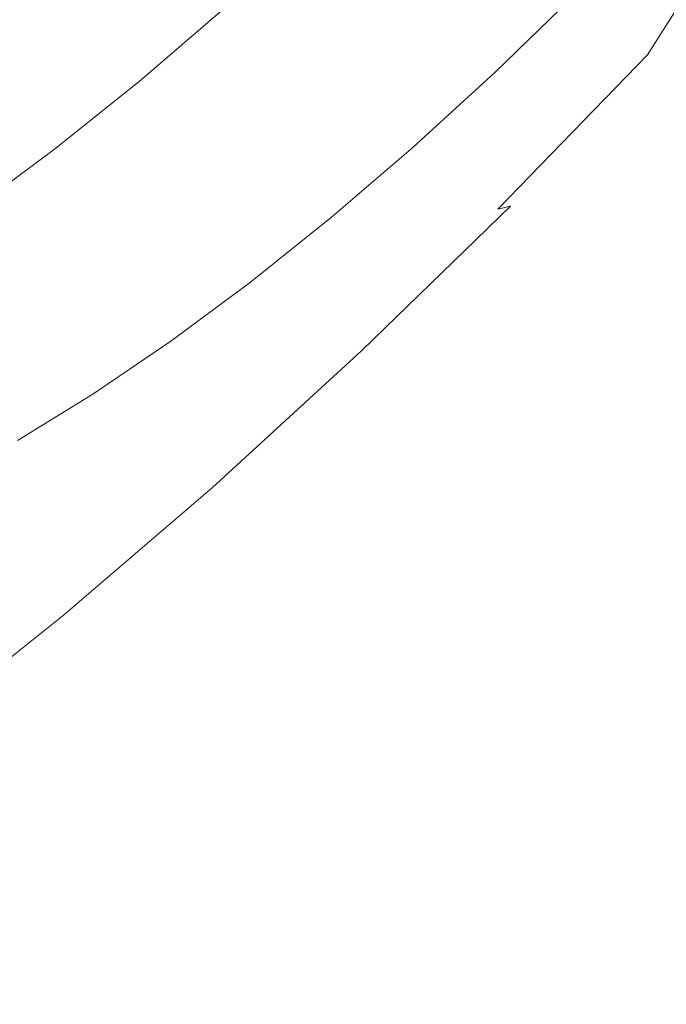
# Model space of a CAD drawing. Extents: x -1 to 1494, y -1494 to 1.
# Drawn here: x 981 to 991, y -1010 to -995 of the extents above; entities that cross this region are included whole.
import ezdxf

# ---------------------------------------------------------------- set-up
doc = ezdxf.new("R2010")
doc.units = 0
doc.header["$LTSCALE"] = 500
doc.header["$MEASUREMENT"] = 0
doc.layers.add('EXC-CERAMIKA', color=7, linetype='Continuous')
doc.layers.add('EXC-CHROM', color=7, linetype='Continuous')

msp = doc.modelspace()

# ---------------------------------------------------------------- linework, layer by layer
at = {"layer": 'EXC-CERAMIKA', "lineweight": 0}
for points, invisible_edges in [([(936.2, -1043.5, -38.1), (990.7, -990.7, -38.1), (966.4, -966.5, -135.4), (936.2, -1043.5, -38.1)], 15), ([(1006.8, -1006.9, 24.6), (990.7, -990.7, -38.1), (936.2, -1043.5, -38.1), (1006.8, -1006.9, 24.6)], 15), ([(936.2, -1043.5, -38.1), (952.9, -1060.3, 24.6), (1006.8, -1006.9, 24.6), (936.2, -1043.5, -38.1)], 15), ([(1006.8, -1006.9, 24.6), (952.9, -1060.3, 24.6), (959.3, -1066.8, 45.5), (1006.8, -1006.9, 24.6)], 15), ([(959.3, -1066.8, 45.5), (1013.3, -1013.3, 45.5), (1006.8, -1006.9, 24.6), (959.3, -1066.8, 45.5)], 14)]:
    msp.add_3dface(points, dxfattribs=dict(at, invisible_edges=invisible_edges))
at = {"layer": 'EXC-CHROM', "lineweight": 0}
for points, invisible_edges in [([(989.771, -994.891, -10.878), (991.123, -991.617, -9.909), (988.846, -994.116, -10.12), (989.771, -994.891, -10.878)], 15), ([(991.123, -991.617, -9.909), (989.771, -994.891, -10.878), (992.083, -992.382, -10.684), (991.123, -991.617, -9.909)], 11), ([(985.239, -995.466, -9.834), (986.132, -991.747, -8.648), (983.771, -994.183, -9.104), (985.239, -995.466, -9.834)], 15), ([(986.132, -991.747, -8.648), (985.239, -995.466, -9.834), (987.597, -993.034, -9.379), (986.132, -991.747, -8.648)], 15), ([(990.264, -995.256, -11.659), (992.083, -992.382, -10.684), (989.771, -994.891, -10.878), (990.264, -995.256, -11.659)], 14), ([(992.083, -992.382, -10.684), (990.264, -995.256, -11.659), (992.541, -992.784, -11.479), (992.083, -992.382, -10.684)], 15), ([(989.938, -994.442, -15.627), (992.386, -992.664, -13.723), (990.269, -994.976, -13.884), (989.938, -994.442, -15.627)], 15), ([(992.605, -992.865, -12.442), (990.269, -994.976, -13.884), (992.386, -992.664, -13.723), (992.605, -992.865, -12.442)], 15), ([(982.198, -992.794, -8.379), (978.228, -993.734, -8.391), (979.801, -995.124, -9.115), (982.198, -992.794, -8.379)], 15), ([(981.374, -996.513, -9.84), (982.198, -992.794, -8.379), (979.801, -995.124, -9.115), (981.374, -996.513, -9.84)], 15), ([(982.198, -992.794, -8.379), (981.374, -996.513, -9.84), (983.771, -994.183, -9.104), (982.198, -992.794, -8.379)], 15), ([(990.404, -995.266, -12.611), (992.541, -992.784, -11.479), (990.264, -995.256, -11.659), (990.404, -995.266, -12.611)], 15), ([(992.541, -992.784, -11.479), (990.404, -995.266, -12.611), (992.605, -992.865, -12.442), (992.541, -992.784, -11.479)], 15), ([(990.269, -994.976, -13.884), (992.605, -992.865, -12.442), (990.404, -995.266, -12.611), (990.269, -994.976, -13.884)], 15), ([(986.498, -996.538, -10.573), (987.597, -993.034, -9.379), (985.239, -995.466, -9.834), (986.498, -996.538, -10.573)], 15), ([(987.597, -993.034, -9.379), (986.498, -996.538, -10.573), (988.846, -994.116, -10.12), (987.597, -993.034, -9.379)], 15), ([(983.75, -994.954, -28.077), (985.083, -993.346, -28.35), (985.116, -993.704, -27.507), (983.75, -994.954, -28.077)], 15), ([(985.083, -993.346, -28.35), (983.75, -994.954, -28.077), (983.773, -994.544, -28.896), (985.083, -993.346, -28.35)], 15), ([(988.329, -993.574, -29.742), (986.682, -994.431, -29.94), (987.083, -994.785, -30.125), (988.329, -993.574, -29.742)], 15), ([(987.083, -994.785, -30.125), (988.745, -993.942, -29.934), (988.329, -993.574, -29.742), (987.083, -994.785, -30.125)], 15), ([(983.743, -995.667, -26.725), (985.116, -993.704, -27.507), (985.204, -994.331, -26.115), (983.743, -995.667, -26.725)], 15), ([(985.116, -993.704, -27.507), (983.743, -995.667, -26.725), (983.75, -994.954, -28.077), (985.116, -993.704, -27.507)], 15), ([(985.204, -994.331, -26.115), (986.929, -993.733, -23.517), (985.337, -995.281, -24.006), (985.204, -994.331, -26.115)], 15), ([(987.254, -994.695, -20.967), (985.337, -995.281, -24.006), (986.929, -993.733, -23.517), (987.254, -994.695, -20.967)], 15), ([(987.254, -994.695, -20.967), (989.489, -993.717, -17.99), (987.587, -995.68, -18.358), (987.254, -994.695, -20.967)], 15), ([(989.938, -994.442, -15.627), (987.587, -995.68, -18.358), (989.489, -993.717, -17.99), (989.938, -994.442, -15.627)], 15), ([(985.954, -993.788, -29.604), (984.392, -994.673, -29.967), (984.7, -994.935, -30.128), (985.954, -993.788, -29.604)], 15), ([(984.7, -994.935, -30.128), (986.303, -994.096, -29.765), (985.954, -993.788, -29.604), (984.7, -994.935, -30.128)], 15), ([(988.745, -993.942, -29.934), (987.083, -994.785, -30.125), (987.499, -995.153, -30.316), (988.745, -993.942, -29.934)], 15), ([(987.499, -995.153, -30.316), (989.168, -994.316, -30.129), (988.745, -993.942, -29.934), (987.499, -995.153, -30.316)], 15), ([(982.845, -997.793, -10.568), (983.771, -994.183, -9.104), (981.374, -996.513, -9.84), (982.845, -997.793, -10.568)], 15), ([(983.771, -994.183, -9.104), (982.845, -997.793, -10.568), (985.239, -995.466, -9.834), (983.771, -994.183, -9.104)], 15), ([(986.303, -994.096, -29.765), (984.7, -994.935, -30.128), (985.049, -995.243, -30.289), (986.303, -994.096, -29.765)], 15), ([(985.049, -995.243, -30.289), (986.682, -994.431, -29.94), (986.303, -994.096, -29.765), (985.049, -995.243, -30.289)], 15), ([(987.442, -997.293, -11.327), (988.846, -994.116, -10.12), (986.498, -996.538, -10.573), (987.442, -997.293, -11.327)], 15), ([(988.846, -994.116, -10.12), (987.442, -997.293, -11.327), (989.771, -994.891, -10.878), (988.846, -994.116, -10.12)], 15), ([(985.337, -995.281, -24.006), (983.743, -995.667, -26.725), (985.204, -994.331, -26.115), (985.337, -995.281, -24.006)], 15), ([(989.168, -994.316, -30.129), (987.499, -995.153, -30.316), (987.923, -995.527, -30.511), (989.168, -994.316, -30.129)], 11), ([(983.832, -994.372, -29.346), (982.463, -995.668, -29.586), (982.551, -995.47, -30.02), (983.832, -994.372, -29.346)], 15), ([(982.463, -995.668, -29.586), (983.832, -994.372, -29.346), (983.773, -994.544, -28.896), (982.463, -995.668, -29.586)], 13), ([(983.946, -994.371, -29.59), (982.551, -995.47, -30.02), (982.679, -995.458, -30.257), (983.946, -994.371, -29.59)], 15), ([(982.551, -995.47, -30.02), (983.946, -994.371, -29.59), (983.832, -994.372, -29.346), (982.551, -995.47, -30.02)], 15), ([(982.679, -995.458, -30.257), (984.137, -994.479, -29.792), (983.946, -994.371, -29.59), (982.679, -995.458, -30.257)], 15), ([(984.137, -994.479, -29.792), (982.679, -995.458, -30.257), (982.878, -995.559, -30.455), (984.137, -994.479, -29.792)], 15), ([(982.878, -995.559, -30.455), (984.392, -994.673, -29.967), (984.137, -994.479, -29.792), (982.878, -995.559, -30.455)], 15), ([(986.682, -994.431, -29.94), (985.049, -995.243, -30.289), (985.428, -995.578, -30.463), (986.682, -994.431, -29.94)], 15), ([(985.428, -995.578, -30.463), (987.083, -994.785, -30.125), (986.682, -994.431, -29.94), (985.428, -995.578, -30.463)], 15), ([(987.587, -995.68, -18.358), (989.938, -994.442, -15.627), (987.884, -996.56, -16.024), (987.587, -995.68, -18.358)], 15), ([(990.269, -994.976, -13.884), (987.884, -996.56, -16.024), (989.938, -994.442, -15.627), (990.269, -994.976, -13.884)], 15), ([(983.773, -994.544, -28.896), (982.384, -996.126, -28.796), (982.463, -995.668, -29.586), (983.773, -994.544, -28.896)], 11), ([(982.384, -996.126, -28.796), (983.773, -994.544, -28.896), (983.75, -994.954, -28.077), (982.384, -996.126, -28.796)], 15), ([(984.392, -994.673, -29.967), (982.878, -995.559, -30.455), (983.137, -995.75, -30.627), (984.392, -994.673, -29.967)], 15), ([(983.137, -995.75, -30.627), (984.7, -994.935, -30.128), (984.392, -994.673, -29.967), (983.137, -995.75, -30.627)], 15), ([(985.337, -995.281, -24.006), (987.254, -994.695, -20.967), (985.495, -996.406, -21.508), (985.337, -995.281, -24.006)], 15), ([(987.083, -994.785, -30.125), (985.428, -995.578, -30.463), (985.829, -995.932, -30.648), (987.083, -994.785, -30.125)], 15), ([(987.587, -995.68, -18.358), (985.495, -996.406, -21.508), (987.254, -994.695, -20.967), (987.587, -995.68, -18.358)], 15), ([(985.829, -995.932, -30.648), (987.499, -995.153, -30.316), (987.083, -994.785, -30.125), (985.829, -995.932, -30.648)], 15), ([(984.7, -994.935, -30.128), (983.137, -995.75, -30.627), (983.446, -996.01, -30.788), (984.7, -994.935, -30.128)], 15), ([(983.446, -996.01, -30.788), (985.049, -995.243, -30.289), (984.7, -994.935, -30.128), (983.446, -996.01, -30.788)], 15), ([(987.968, -997.624, -12.102), (989.771, -994.891, -10.878), (987.442, -997.293, -11.327), (987.968, -997.624, -12.102)], 15), ([(989.771, -994.891, -10.878), (987.968, -997.624, -12.102), (990.264, -995.256, -11.659), (989.771, -994.891, -10.878)], 13), ([(983.75, -994.954, -28.077), (982.283, -996.92, -27.493), (982.384, -996.126, -28.796), (983.75, -994.954, -28.077)], 15), ([(982.283, -996.92, -27.493), (983.75, -994.954, -28.077), (983.743, -995.667, -26.725), (982.283, -996.92, -27.493)], 15), ([(987.884, -996.56, -16.024), (990.269, -994.976, -13.884), (988.104, -997.21, -14.302), (987.884, -996.56, -16.024)], 15), ([(990.404, -995.266, -12.611), (988.104, -997.21, -14.302), (990.269, -994.976, -13.884), (990.404, -995.266, -12.611)], 15), ([(979.801, -995.124, -9.115), (978.96, -998.721, -10.847), (981.374, -996.513, -9.84), (979.801, -995.124, -9.115)], 15), ([(985.049, -995.243, -30.289), (983.446, -996.01, -30.788), (983.795, -996.319, -30.948), (985.049, -995.243, -30.289)], 15), ([(983.795, -996.319, -30.948), (985.428, -995.578, -30.463), (985.049, -995.243, -30.289), (983.795, -996.319, -30.948)], 15), ([(987.499, -995.153, -30.316), (985.829, -995.932, -30.648), (986.245, -996.3, -30.84), (987.499, -995.153, -30.316)], 15), ([(986.245, -996.3, -30.84), (987.923, -995.527, -30.511), (987.499, -995.153, -30.316), (986.245, -996.3, -30.84)], 15), ([(983.743, -995.667, -26.725), (985.337, -995.281, -24.006), (983.734, -996.747, -24.674), (983.743, -995.667, -26.725)], 15), ([(985.495, -996.406, -21.508), (983.734, -996.747, -24.674), (985.337, -995.281, -24.006), (985.495, -996.406, -21.508)], 15), ([(988.16, -997.58, -13.044), (990.264, -995.256, -11.659), (987.968, -997.624, -12.102), (988.16, -997.58, -13.044)], 11), ([(988.104, -997.21, -14.302), (990.404, -995.266, -12.611), (988.16, -997.58, -13.044), (988.104, -997.21, -14.302)], 15), ([(990.264, -995.256, -11.659), (988.16, -997.58, -13.044), (990.404, -995.266, -12.611), (990.264, -995.256, -11.659)], 15), ([(982.551, -995.47, -30.02), (981.164, -996.707, -30.413), (981.281, -996.486, -30.828), (982.551, -995.47, -30.02)], 15), ([(981.164, -996.707, -30.413), (982.551, -995.47, -30.02), (982.463, -995.668, -29.586), (981.164, -996.707, -30.413)], 15), ([(982.679, -995.458, -30.257), (981.281, -996.486, -30.828), (981.423, -996.464, -31.057), (982.679, -995.458, -30.257)], 15), ([(981.281, -996.486, -30.828), (982.679, -995.458, -30.257), (982.551, -995.47, -30.02), (981.281, -996.486, -30.828)], 15), ([(981.423, -996.464, -31.057), (982.878, -995.559, -30.455), (982.679, -995.458, -30.257), (981.423, -996.464, -31.057)], 15), ([(984.114, -998.855, -11.305), (985.239, -995.466, -9.834), (982.845, -997.793, -10.568), (984.114, -998.855, -11.305)], 15), ([(985.239, -995.466, -9.834), (984.114, -998.855, -11.305), (986.498, -996.538, -10.573), (985.239, -995.466, -9.834)], 15), ([(987.923, -995.527, -30.511), (986.245, -996.3, -30.84), (986.669, -996.674, -31.035), (987.923, -995.527, -30.511)], 11), ([(982.463, -995.668, -29.586), (981.029, -997.21, -29.659), (981.164, -996.707, -30.413), (982.463, -995.668, -29.586)], 11), ([(981.029, -997.21, -29.659), (982.463, -995.668, -29.586), (982.384, -996.126, -28.796), (981.029, -997.21, -29.659)], 15), ([(982.878, -995.559, -30.455), (981.423, -996.464, -31.057), (981.629, -996.558, -31.25), (982.878, -995.559, -30.455)], 15), ([(981.629, -996.558, -31.25), (983.137, -995.75, -30.627), (982.878, -995.559, -30.455), (981.629, -996.558, -31.25)], 15), ([(983.734, -996.747, -24.674), (982.283, -996.92, -27.493), (983.743, -995.667, -26.725), (983.734, -996.747, -24.674)], 15), ([(985.428, -995.578, -30.463), (983.795, -996.319, -30.948), (984.174, -996.653, -31.123), (985.428, -995.578, -30.463)], 15), ([(984.174, -996.653, -31.123), (985.829, -995.932, -30.648), (985.428, -995.578, -30.463), (984.174, -996.653, -31.123)], 15), ([(985.495, -996.406, -21.508), (987.587, -995.68, -18.358), (985.656, -997.557, -18.95), (985.495, -996.406, -21.508)], 15), ([(987.884, -996.56, -16.024), (985.656, -997.557, -18.95), (987.587, -995.68, -18.358), (987.884, -996.56, -16.024)], 15), ([(983.137, -995.75, -30.627), (981.629, -996.558, -31.25), (981.892, -996.746, -31.42), (983.137, -995.75, -30.627)], 15), ([(981.892, -996.746, -31.42), (983.446, -996.01, -30.788), (983.137, -995.75, -30.627), (981.892, -996.746, -31.42)], 15), ([(985.829, -995.932, -30.648), (984.174, -996.653, -31.123), (984.575, -997.008, -31.308), (985.829, -995.932, -30.648)], 15), ([(984.575, -997.008, -31.308), (986.245, -996.3, -30.84), (985.829, -995.932, -30.648), (984.575, -997.008, -31.308)], 15), ([(982.384, -996.126, -28.796), (980.835, -998.078, -28.415), (981.029, -997.21, -29.659), (982.384, -996.126, -28.796)], 15), ([(980.835, -998.078, -28.415), (982.384, -996.126, -28.796), (982.283, -996.92, -27.493), (980.835, -998.078, -28.415)], 15), ([(983.446, -996.01, -30.788), (981.892, -996.746, -31.42), (982.202, -997.005, -31.579), (983.446, -996.01, -30.788)], 15), ([(982.202, -997.005, -31.579), (983.795, -996.319, -30.948), (983.446, -996.01, -30.788), (982.202, -997.005, -31.579)], 15), ([(986.245, -996.3, -30.84), (984.575, -997.008, -31.308), (984.991, -997.375, -31.499), (986.245, -996.3, -30.84)], 15), ([(984.991, -997.375, -31.499), (986.669, -996.674, -31.035), (986.245, -996.3, -30.84), (984.991, -997.375, -31.499)], 15), ([(983.795, -996.319, -30.948), (982.202, -997.005, -31.579), (982.551, -997.314, -31.74), (983.795, -996.319, -30.948)], 15), ([(982.551, -997.314, -31.74), (984.174, -996.653, -31.123), (983.795, -996.319, -30.948), (982.551, -997.314, -31.74)], 15), ([(985.656, -997.557, -18.95), (983.722, -998.027, -22.247), (985.495, -996.406, -21.508), (985.656, -997.557, -18.95)], 15), ([(983.734, -996.747, -24.674), (985.495, -996.406, -21.508), (983.722, -998.027, -22.247), (983.734, -996.747, -24.674)], 15), ([(980.435, -999.998, -11.574), (981.374, -996.513, -9.84), (978.96, -998.721, -10.847), (980.435, -999.998, -11.574)], 15), ([(979.885, -997.654, -31.373), (981.281, -996.486, -30.828), (981.164, -996.707, -30.413), (979.885, -997.654, -31.373)], 11), ([(981.281, -996.486, -30.828), (979.885, -997.654, -31.373), (980.032, -997.411, -31.767), (981.281, -996.486, -30.828)], 15), ([(980.032, -997.411, -31.767), (981.423, -996.464, -31.057), (981.281, -996.486, -30.828), (980.032, -997.411, -31.767)], 15), ([(981.423, -996.464, -31.057), (980.032, -997.411, -31.767), (980.186, -997.379, -31.986), (981.423, -996.464, -31.057)], 15), ([(980.186, -997.379, -31.986), (981.629, -996.558, -31.25), (981.423, -996.464, -31.057), (980.186, -997.379, -31.986)], 15), ([(981.629, -996.558, -31.25), (980.186, -997.379, -31.986), (980.4, -997.468, -32.173), (981.629, -996.558, -31.25)], 15), ([(980.4, -997.468, -32.173), (981.892, -996.746, -31.42), (981.629, -996.558, -31.25), (980.4, -997.468, -32.173)], 15), ([(981.374, -996.513, -9.84), (980.435, -999.998, -11.574), (982.845, -997.793, -10.568), (981.374, -996.513, -9.84)], 15), ([(985.079, -999.591, -12.053), (986.498, -996.538, -10.573), (984.114, -998.855, -11.305), (985.079, -999.591, -12.053)], 15), ([(986.498, -996.538, -10.573), (985.079, -999.591, -12.053), (987.442, -997.293, -11.327), (986.498, -996.538, -10.573)], 15), ([(985.656, -997.557, -18.95), (987.884, -996.56, -16.024), (985.8, -998.587, -16.663), (985.656, -997.557, -18.95)], 15), ([(988.104, -997.21, -14.302), (985.8, -998.587, -16.663), (987.884, -996.56, -16.024), (988.104, -997.21, -14.302)], 15), ([(979.695, -998.198, -30.66), (981.164, -996.707, -30.413), (981.029, -997.21, -29.659), (979.695, -998.198, -30.66)], 15), ([(981.164, -996.707, -30.413), (979.695, -998.198, -30.66), (979.885, -997.654, -31.373), (981.164, -996.707, -30.413)], 15), ([(981.892, -996.746, -31.42), (980.4, -997.468, -32.173), (980.667, -997.653, -32.34), (981.892, -996.746, -31.42)], 15), ([(980.667, -997.653, -32.34), (982.202, -997.005, -31.579), (981.892, -996.746, -31.42), (980.667, -997.653, -32.34)], 15), ([(982.283, -996.92, -27.493), (983.734, -996.747, -24.674), (982.131, -998.122, -25.518), (982.283, -996.92, -27.493)], 15), ([(983.722, -998.027, -22.247), (982.131, -998.122, -25.518), (983.734, -996.747, -24.674), (983.722, -998.027, -22.247)], 15), ([(984.174, -996.653, -31.123), (982.551, -997.314, -31.74), (982.93, -997.648, -31.915), (984.174, -996.653, -31.123)], 15), ([(982.93, -997.648, -31.915), (984.575, -997.008, -31.308), (984.174, -996.653, -31.123), (982.93, -997.648, -31.915)], 15), ([(986.669, -996.674, -31.035), (984.991, -997.375, -31.499), (985.415, -997.749, -31.695), (986.669, -996.674, -31.035)], 11), ([(982.202, -997.005, -31.579), (980.667, -997.653, -32.34), (980.979, -997.911, -32.498), (982.202, -997.005, -31.579)], 15), ([(982.131, -998.122, -25.518), (980.835, -998.078, -28.415), (982.283, -996.92, -27.493), (982.131, -998.122, -25.518)], 15), ([(980.979, -997.911, -32.498), (982.551, -997.314, -31.74), (982.202, -997.005, -31.579), (980.979, -997.911, -32.498)], 15), ([(984.575, -997.008, -31.308), (982.93, -997.648, -31.915), (983.331, -998.003, -32.099), (984.575, -997.008, -31.308)], 15), ([(983.331, -998.003, -32.099), (984.991, -997.375, -31.499), (984.575, -997.008, -31.308), (983.331, -998.003, -32.099)], 15), ([(979.41, -999.134, -29.486), (981.029, -997.21, -29.659), (980.835, -998.078, -28.415), (979.41, -999.134, -29.486)], 15), ([(981.029, -997.21, -29.659), (979.41, -999.134, -29.486), (979.695, -998.198, -30.66), (981.029, -997.21, -29.659)], 15), ([(985.8, -998.587, -16.663), (988.104, -997.21, -14.302), (985.906, -999.346, -14.976), (985.8, -998.587, -16.663)], 15), ([(988.16, -997.58, -13.044), (985.906, -999.346, -14.976), (988.104, -997.21, -14.302), (988.16, -997.58, -13.044)], 15), ([(982.551, -997.314, -31.74), (980.979, -997.911, -32.498), (981.328, -998.22, -32.659), (982.551, -997.314, -31.74)], 15), ([(981.328, -998.22, -32.659), (982.93, -997.648, -31.915), (982.551, -997.314, -31.74), (981.328, -998.22, -32.659)], 15), ([(985.637, -999.89, -12.817), (987.442, -997.293, -11.327), (985.079, -999.591, -12.053), (985.637, -999.89, -12.817)], 15), ([(987.442, -997.293, -11.327), (985.637, -999.89, -12.817), (987.968, -997.624, -12.102), (987.442, -997.293, -11.327)], 15), ([(979.201, -998.283, -33.216), (980.667, -997.653, -32.34), (980.4, -997.468, -32.173), (979.201, -998.283, -33.216)], 15), ([(984.991, -997.375, -31.499), (983.331, -998.003, -32.099), (983.748, -998.37, -32.291), (984.991, -997.375, -31.499)], 15), ([(983.748, -998.37, -32.291), (985.415, -997.749, -31.695), (984.991, -997.375, -31.499), (983.748, -998.37, -32.291)], 15), ([(980.667, -997.653, -32.34), (979.201, -998.283, -33.216), (979.471, -998.465, -33.379), (980.667, -997.653, -32.34)], 15), ([(979.471, -998.465, -33.379), (980.979, -997.911, -32.498), (980.667, -997.653, -32.34), (979.471, -998.465, -33.379)], 15), ([(982.93, -997.648, -31.915), (981.328, -998.22, -32.659), (981.707, -998.554, -32.834), (982.93, -997.648, -31.915)], 15), ([(981.707, -998.554, -32.834), (983.331, -998.003, -32.099), (982.93, -997.648, -31.915), (981.707, -998.554, -32.834)], 15), ([(985.8, -998.587, -16.663), (983.71, -999.336, -19.762), (985.656, -997.557, -18.95), (985.8, -998.587, -16.663)], 15), ([(983.722, -998.027, -22.247), (985.656, -997.557, -18.95), (983.71, -999.336, -19.762), (983.722, -998.027, -22.247)], 15), ([(985.883, -999.795, -13.743), (987.968, -997.624, -12.102), (985.637, -999.89, -12.817), (985.883, -999.795, -13.743)], 15), ([(987.968, -997.624, -12.102), (985.883, -999.795, -13.743), (988.16, -997.58, -13.044), (987.968, -997.624, -12.102)], 13), ([(985.906, -999.346, -14.976), (988.16, -997.58, -13.044), (985.883, -999.795, -13.743), (985.906, -999.346, -14.976)], 15), ([(981.713, -1001.051, -12.306), (982.845, -997.793, -10.568), (980.435, -999.998, -11.574), (981.713, -1001.051, -12.306)], 15), ([(982.845, -997.793, -10.568), (981.713, -1001.051, -12.306), (984.114, -998.855, -11.305), (982.845, -997.793, -10.568)], 15), ([(985.415, -997.749, -31.695), (983.748, -998.37, -32.291), (984.171, -998.744, -32.486), (985.415, -997.749, -31.695)], 11), ([(980.979, -997.911, -32.498), (979.471, -998.465, -33.379), (979.784, -998.723, -33.537), (980.979, -997.911, -32.498)], 15), ([(979.784, -998.723, -33.537), (981.328, -998.22, -32.659), (980.979, -997.911, -32.498), (979.784, -998.723, -33.537)], 15), ([(980.541, -999.394, -26.53), (979.41, -999.134, -29.486), (980.835, -998.078, -28.415), (980.541, -999.394, -26.53)], 15), ([(980.835, -998.078, -28.415), (982.131, -998.122, -25.518), (980.541, -999.394, -26.53), (980.835, -998.078, -28.415)], 15), ([(981.951, -999.546, -23.179), (980.541, -999.394, -26.53), (982.131, -998.122, -25.518), (981.951, -999.546, -23.179)], 15), ([(983.331, -998.003, -32.099), (981.707, -998.554, -32.834), (982.108, -998.909, -33.019), (983.331, -998.003, -32.099)], 15), ([(983.71, -999.336, -19.762), (981.951, -999.546, -23.179), (983.722, -998.027, -22.247), (983.71, -999.336, -19.762)], 15), ([(982.131, -998.122, -25.518), (983.722, -998.027, -22.247), (981.951, -999.546, -23.179), (982.131, -998.122, -25.518)], 15), ([(982.108, -998.909, -33.019), (983.748, -998.37, -32.291), (983.331, -998.003, -32.099), (982.108, -998.909, -33.019)], 15), ([(981.328, -998.22, -32.659), (979.784, -998.723, -33.537), (980.133, -999.031, -33.697), (981.328, -998.22, -32.659)], 15), ([(980.133, -999.031, -33.697), (981.707, -998.554, -32.834), (981.328, -998.22, -32.659), (980.133, -999.031, -33.697)], 15), ([(983.748, -998.37, -32.291), (982.108, -998.909, -33.019), (982.524, -999.276, -33.21), (983.748, -998.37, -32.291)], 15), ([(982.524, -999.276, -33.21), (984.171, -998.744, -32.486), (983.748, -998.37, -32.291), (982.524, -999.276, -33.21)], 15), ([(981.707, -998.554, -32.834), (980.133, -999.031, -33.697), (980.512, -999.366, -33.872), (981.707, -998.554, -32.834)], 15), ([(980.512, -999.366, -33.872), (982.108, -998.909, -33.019), (981.707, -998.554, -32.834), (980.512, -999.366, -33.872)], 15), ([(985.906, -999.346, -14.976), (983.7, -1000.507, -17.539), (985.8, -998.587, -16.663), (985.906, -999.346, -14.976)], 15), ([(983.71, -999.336, -19.762), (985.8, -998.587, -16.663), (983.7, -1000.507, -17.539), (983.71, -999.336, -19.762)], 15), ([(982.698, -1001.768, -13.046), (984.114, -998.855, -11.305), (981.713, -1001.051, -12.306), (982.698, -1001.768, -13.046)], 15), ([(984.171, -998.744, -32.486), (982.524, -999.276, -33.21), (982.948, -999.65, -33.405), (984.171, -998.744, -32.486)], 11), ([(984.114, -998.855, -11.305), (982.698, -1001.768, -13.046), (985.079, -999.591, -12.053), (984.114, -998.855, -11.305)], 15), ([(982.108, -998.909, -33.019), (980.512, -999.366, -33.872), (980.913, -999.72, -34.057), (982.108, -998.909, -33.019)], 15), ([(980.913, -999.72, -34.057), (982.524, -999.276, -33.21), (982.108, -998.909, -33.019), (980.913, -999.72, -34.057)], 15), ([(982.524, -999.276, -33.21), (980.913, -999.72, -34.057), (981.329, -1000.088, -34.248), (982.524, -999.276, -33.21)], 15), ([(981.329, -1000.088, -34.248), (982.948, -999.65, -33.405), (982.524, -999.276, -33.21), (981.329, -1000.088, -34.248)], 15), ([(979.355, -1000.076, -35.021), (980.913, -999.72, -34.057), (980.512, -999.366, -33.872), (979.355, -1000.076, -35.021)], 15), ([(980.541, -999.394, -26.53), (981.951, -999.546, -23.179), (980.194, -1000.952, -24.298), (980.541, -999.394, -26.53)], 15), ([(983.7, -1000.507, -17.539), (981.766, -1001.004, -20.785), (983.71, -999.336, -19.762), (983.7, -1000.507, -17.539)], 15), ([(981.951, -999.546, -23.179), (983.71, -999.336, -19.762), (981.766, -1001.004, -20.785), (981.951, -999.546, -23.179)], 15), ([(983.7, -1000.507, -17.539), (985.906, -999.346, -14.976), (983.692, -1001.371, -15.9), (983.7, -1000.507, -17.539)], 15), ([(985.883, -999.795, -13.743), (983.692, -1001.371, -15.9), (985.906, -999.346, -14.976), (985.883, -999.795, -13.743)], 15), ([(981.766, -1001.004, -20.785), (980.194, -1000.952, -24.298), (981.951, -999.546, -23.179), (981.766, -1001.004, -20.785)], 15), ([(983.29, -1002.037, -13.796), (985.079, -999.591, -12.053), (982.698, -1001.768, -13.046), (983.29, -1002.037, -13.796)], 15), ([(985.079, -999.591, -12.053), (983.29, -1002.037, -13.796), (985.637, -999.89, -12.817), (985.079, -999.591, -12.053)], 15), ([(980.913, -999.72, -34.057), (979.355, -1000.076, -35.021), (979.756, -1000.431, -35.206), (980.913, -999.72, -34.057)], 15), ([(979.756, -1000.431, -35.206), (981.329, -1000.088, -34.248), (980.913, -999.72, -34.057), (979.756, -1000.431, -35.206)], 15), ([(982.948, -999.65, -33.405), (981.329, -1000.088, -34.248), (981.753, -1000.462, -34.444), (982.948, -999.65, -33.405)], 11), ([(983.588, -1001.893, -14.7), (985.637, -999.89, -12.817), (983.29, -1002.037, -13.796), (983.588, -1001.893, -14.7)], 15), ([(985.637, -999.89, -12.817), (983.588, -1001.893, -14.7), (985.883, -999.795, -13.743), (985.637, -999.89, -12.817)], 13), ([(983.692, -1001.371, -15.9), (985.883, -999.795, -13.743), (983.588, -1001.893, -14.7), (983.692, -1001.371, -15.9)], 15), ([(980.435, -999.998, -11.574), (979.314, -1003.109, -13.569), (981.713, -1001.051, -12.306), (980.435, -999.998, -11.574)], 15), ([(981.329, -1000.088, -34.248), (979.756, -1000.431, -35.206), (980.172, -1000.798, -35.397), (981.329, -1000.088, -34.248)], 15), ([(980.172, -1000.798, -35.397), (981.753, -1000.462, -34.444), (981.329, -1000.088, -34.248), (980.172, -1000.798, -35.397)], 15), ([(981.753, -1000.462, -34.444), (980.172, -1000.798, -35.397), (980.596, -1001.172, -35.593), (981.753, -1000.462, -34.444)], 11), ([(983.692, -1001.371, -15.9), (981.601, -1002.307, -18.644), (983.7, -1000.507, -17.539), (983.692, -1001.371, -15.9)], 15), ([(981.766, -1001.004, -20.785), (983.7, -1000.507, -17.539), (981.601, -1002.307, -18.644), (981.766, -1001.004, -20.785)], 15), ([(980.194, -1000.952, -24.298), (981.766, -1001.004, -20.785), (979.838, -1002.547, -22.013), (980.194, -1000.952, -24.298)], 15), ([(980.318, -1003.809, -14.298), (981.713, -1001.051, -12.306), (979.314, -1003.109, -13.569), (980.318, -1003.809, -14.298)], 15), ([(981.601, -1002.307, -18.644), (979.838, -1002.547, -22.013), (981.766, -1001.004, -20.785), (981.601, -1002.307, -18.644)], 15), ([(981.713, -1001.051, -12.306), (980.318, -1003.809, -14.298), (982.698, -1001.768, -13.046), (981.713, -1001.051, -12.306)], 15), ([(981.601, -1002.307, -18.644), (983.692, -1001.371, -15.9), (981.48, -1003.269, -17.064), (981.601, -1002.307, -18.644)], 15), ([(983.588, -1001.893, -14.7), (981.48, -1003.269, -17.064), (983.692, -1001.371, -15.9), (983.588, -1001.893, -14.7)], 15), ([(980.944, -1004.049, -15.031), (982.698, -1001.768, -13.046), (980.318, -1003.809, -14.298), (980.944, -1004.049, -15.031)], 15), ([(982.698, -1001.768, -13.046), (980.944, -1004.049, -15.031), (983.29, -1002.037, -13.796), (982.698, -1001.768, -13.046)], 15), ([(983.29, -1002.037, -13.796), (981.296, -1003.86, -15.906), (983.588, -1001.893, -14.7), (983.29, -1002.037, -13.796)], 13), ([(981.48, -1003.269, -17.064), (983.588, -1001.893, -14.7), (981.296, -1003.86, -15.906), (981.48, -1003.269, -17.064)], 15), ([(981.296, -1003.86, -15.906), (983.29, -1002.037, -13.796), (980.944, -1004.049, -15.031), (981.296, -1003.86, -15.906)], 15), ([(981.48, -1003.269, -17.064), (979.52, -1003.973, -19.969), (981.601, -1002.307, -18.644), (981.48, -1003.269, -17.064)], 15), ([(979.838, -1002.547, -22.013), (981.601, -1002.307, -18.644), (979.52, -1003.973, -19.969), (979.838, -1002.547, -22.013)], 15), ([(979.52, -1003.973, -19.969), (981.48, -1003.269, -17.064), (979.285, -1005.025, -18.461), (979.52, -1003.973, -19.969)], 15), ([(981.296, -1003.86, -15.906), (979.285, -1005.025, -18.461), (981.48, -1003.269, -17.064), (981.296, -1003.86, -15.906)], 15), ([(980.318, -1003.809, -14.298), (978.617, -1005.911, -16.513), (980.944, -1004.049, -15.031), (980.318, -1003.809, -14.298)], 15), ([(980.944, -1004.049, -15.031), (979.021, -1005.679, -17.354), (981.296, -1003.86, -15.906), (980.944, -1004.049, -15.031)], 13), ([(979.285, -1005.025, -18.461), (981.296, -1003.86, -15.906), (979.021, -1005.679, -17.354), (979.285, -1005.025, -18.461)], 15), ([(979.021, -1005.679, -17.354), (980.944, -1004.049, -15.031), (978.617, -1005.911, -16.513), (979.021, -1005.679, -17.354)], 15)]:
    msp.add_3dface(points, dxfattribs=dict(at, invisible_edges=invisible_edges))

doc.saveas('drawing.dxf')
